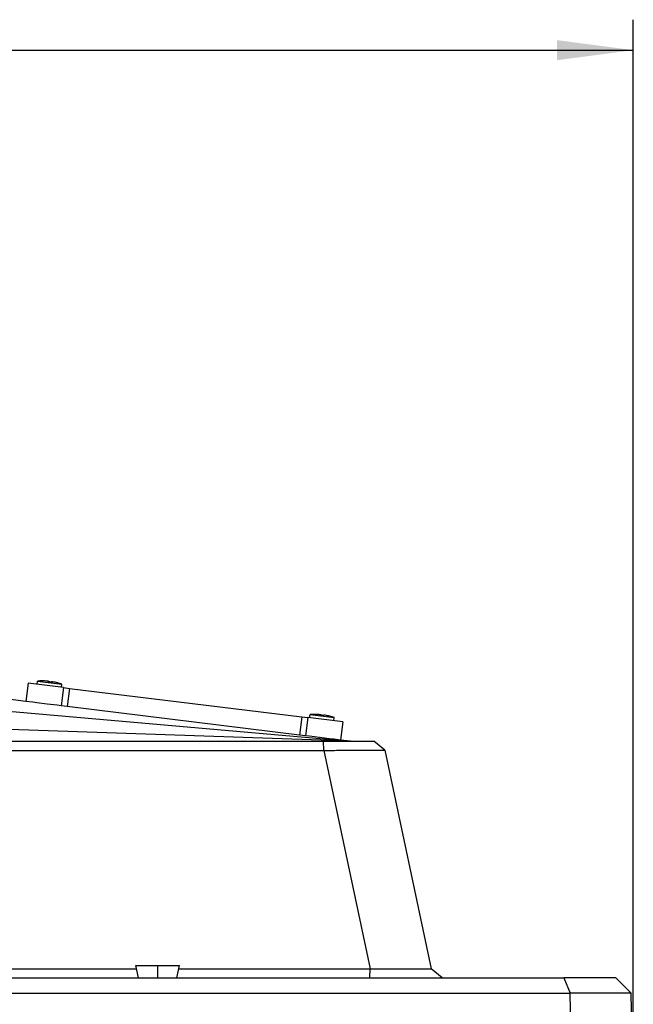
# Model space of a CAD drawing. Units: millimetres. Extents: x -280 to -9, y 460 to 778.
# Drawn here: x -49 to -9, y 698 to 762 of the extents above; entities that cross this region are included whole.
import ezdxf

# ---------------------------------------------------------------- set-up
doc = ezdxf.new("R2010")
doc.units = ezdxf.units.MM
doc.linetypes.add('DOT_CENTER', pattern=[14, 12, -1, 0, -1])
doc.layers.add('1', color=7, linetype='Continuous')
doc.styles.add('CONVERTER_11', font='txt.shx', dxfattribs={"width": 0.9})
doc.dimstyles.new('ME10_DIM_30', dxfattribs={"dimtxt": 25, "dimasz": 25, "dimexe": 10, "dimexo": 0, "dimgap": 10, "dimtad": 1, "dimdsep": 46, "dimtxsty": 'CONVERTER_11', "dimsah": 1, "dimcen": 0.09, "dimclrd": 2, "dimclre": 2, "dimclrt": 7, "dimadec": 0, "dimazin": 0, "dimtfac": 1, "dimtdec": 4, "dimtix": 1, "dimtmove": 0, "dimatfit": 3, "dimfxl": 1, "dimtolj": 1, "dimtzin": 0, "dimarcsym": 0})

# ---------------------------------------------------------------- blocks, each defined once
blk = doc.blocks.new('1_020312_vite_M4x16_in__45', base_point=(-238.5061867514612, 3592.18364964382))
at = {"color": 7, "linetype": 'Continuous'}
for p, q in [((-238.5061867514612, 3593.158604391061), (-238.372627951415, 3594.246353527142)), ((-238.372627951415, 3594.246353527142), (-230.4322587382844, 3593.2713987799)), ((-236.8544483904016, 3594.302670239717), (-236.8536805638024, 3594.308923685538)), ((-234.8693560871189, 3594.058931552906), (-234.8532826025777, 3594.189839579316)), ((-233.8768099354776, 3593.937062209501), (-233.8607364509363, 3594.06797023591)), ((-231.8909498055958, 3593.699576968512), (-231.891717632195, 3593.693323522691)), ((-230.5658175383306, 3592.18364964382), (-230.4322587382844, 3593.2713987799))]:
    blk.add_line(p, q, dxfattribs=at)
for centre, radius, start, end in [((-236.7905849978953, 3574.309023212046), 20.0000000000004, 90.18075578145663, 94.53695903281375), ((-236.7905849978969, 3574.309023212046), 19.99374902313179, 85.86688077105056, 90.1830126542965), ((-236.7905849978969, 3574.309023212046), 19.84313483298415, 81.55612924132089, 84.44387075866587), ((-236.7905849978941, 3574.309023212046), 19.99374902313169, 75.81698734569879, 80.13311922894472), ((-236.7905849978953, 3574.309023212046), 20.0000000000001, 71.46304096718282, 75.81924421854)]:
    blk.add_arc(centre, radius, start, end, dxfattribs=at)
for points in [[(-234.8532826025777, 3594.189839579316), (-234.8583286288757, 3594.192951748077), (-234.8737896369218, 3594.198580540156), (-234.9226991767675, 3594.207739082679), (-234.9973739743648, 3594.217978508753), (-235.0787593975693, 3594.227180444621), (-235.15208828957, 3594.234454558401), (-235.2051041867743, 3594.23926085168), (-235.2670414900904, 3594.244466186809), (-235.3495556783982, 3594.250774251018)], [(-233.8607364509363, 3594.06797023591), (-233.8550874113606, 3594.069769215711), (-233.838723933338, 3594.071490452235), (-233.7983332199694, 3594.069336308074), (-233.7524567916532, 3594.064881947262), (-233.7141177855484, 3594.060414461083), (-233.6182757612817, 3594.047574031765), (-233.5074093834854, 3594.030810140711), (-233.4273184803684, 3594.017761079525), (-233.3644633751158, 3594.007035564208)]]:
    blk.add_spline(points, degree=3, dxfattribs=at)
blk = doc.blocks.new('1_020312_vite_M4x16_in__46', base_point=(-238.5061867514612, 3592.18364964382))
at = {"color": 7, "linetype": 'Continuous'}
for p, q in [((-238.5061867514612, 3593.158604391061), (-238.372627951415, 3594.246353527142)), ((-238.372627951415, 3594.246353527142), (-230.4322587382844, 3593.2713987799)), ((-236.8544483904016, 3594.302670239717), (-236.8536805638024, 3594.308923685538)), ((-234.8693560871189, 3594.058931552906), (-234.8532826025777, 3594.189839579316)), ((-233.8768099354776, 3593.937062209501), (-233.8607364509363, 3594.06797023591)), ((-231.8909498055958, 3593.699576968512), (-231.891717632195, 3593.693323522691)), ((-230.5658175383306, 3592.18364964382), (-230.4322587382844, 3593.2713987799))]:
    blk.add_line(p, q, dxfattribs=at)
for centre, radius, start, end in [((-236.7905849978953, 3574.309023212046), 20.0000000000004, 90.18075578145663, 94.53695903281375), ((-236.7905849978969, 3574.309023212046), 19.99374902313179, 85.86688077105056, 90.1830126542965), ((-236.7905849978969, 3574.309023212046), 19.84313483298415, 81.55612924132089, 84.44387075866587), ((-236.7905849978941, 3574.309023212046), 19.99374902313169, 75.81698734569879, 80.13311922894472), ((-236.7905849978953, 3574.309023212046), 20.0000000000001, 71.46304096718282, 75.81924421854)]:
    blk.add_arc(centre, radius, start, end, dxfattribs=at)
for points in [[(-234.8532826025777, 3594.189839579316), (-234.8583286288757, 3594.192951748077), (-234.8737896369218, 3594.198580540156), (-234.9226991767675, 3594.207739082679), (-234.9973739743648, 3594.217978508753), (-235.0787593975693, 3594.227180444621), (-235.15208828957, 3594.234454558401), (-235.2051041867743, 3594.23926085168), (-235.2670414900904, 3594.244466186809), (-235.3495556783982, 3594.250774251018)], [(-233.8607364509363, 3594.06797023591), (-233.8550874113606, 3594.069769215711), (-233.838723933338, 3594.071490452235), (-233.7983332199694, 3594.069336308074), (-233.7524567916532, 3594.064881947262), (-233.7141177855484, 3594.060414461083), (-233.6182757612817, 3594.047574031765), (-233.5074093834854, 3594.030810140711), (-233.4273184803684, 3594.017761079525), (-233.3644633751158, 3594.007035564208)]]:
    blk.add_spline(points, degree=3, dxfattribs=at)
blk = doc.blocks.new('1_023377_dis_16_021079__47', base_point=(-242.2150412668186, 3574.894523797262))
at = {"color": 7, "linetype": 'Continuous'}
for p, q in [((-241.4838252063875, 3593.524212421249), (-242.2150412668186, 3587.568935511401)), ((-229.9404491514349, 3592.106864061005), (-241.4838252063875, 3593.524212421249)), ((-229.9404491514349, 3592.106864061005), (-227.9709264399329, 3591.865037079684)), ((-227.9709264399329, 3591.865037079684), (-151.7719242021981, 3582.508976048682)), ((-239.9141877319307, 3587.286426220414), (-242.2150412668186, 3587.568935511401)), ((-238.5922478133295, 3587.124112407972), (-239.9141877319307, 3587.286426220414)), ((-235.2541436097077, 3586.714244749068), (-238.5922478133295, 3587.124112407972)), ((-231.9421885973326, 3586.307587807157), (-235.2541436097077, 3586.714244749068)), ((-230.671665211866, 3586.151587151157), (-231.9421885973326, 3586.307587807157)), ((-228.702142500364, 3585.909760169836), (-230.671665211866, 3586.151587151157)), ((-152.5031402626291, 3576.553699138834), (-228.702142500364, 3585.909760169836)), ((-151.7719242021981, 3582.508976048682), (-149.8024014907048, 3582.267149067363)), ((-138.2590254356903, 3580.84980070711), (-149.8024014907048, 3582.267149067363)), ((-138.2590254356903, 3580.84980070711), (-138.9902414961214, 3574.894523797262)), ((-150.5336175511359, 3576.311872157516), (-152.5031402626291, 3576.553699138834)), ((-149.263094165611, 3576.155871501505), (-150.5336175511359, 3576.311872157516)), ((-145.9249902431569, 3575.746003877126), (-149.263094165611, 3576.155871501505)), ((-142.6130349496142, 3575.339346900691), (-145.9249902431569, 3575.746003877126)), ((-141.264946023287, 3575.173822393811), (-142.6130349496142, 3575.339346900691)), ((-138.9902414961214, 3574.894523797262), (-141.264946023287, 3575.173822393811))]:
    blk.add_line(p, q, dxfattribs=at)
at = {"color": 3, "linetype": 'Continuous'}
for p, q in [((-229.9404491514349, 3592.106864061005), (-230.671665211866, 3586.151587151157)), ((-227.9709264399329, 3591.865037079684), (-228.702142500364, 3585.909760169836)), ((-151.7719242021981, 3582.508976048682), (-152.5031402626291, 3576.553699138834)), ((-149.8024014907048, 3582.267149067363), (-150.5336175511359, 3576.311872157516))]:
    blk.add_line(p, q, dxfattribs=at)
blk = doc.blocks.new('1_023379_dis_16_021082__48', base_point=(-242.2150412668186, 3574.894523797262))
blk.add_blockref('1_023377_dis_16_021079__47', (-242.2150412668186, 3574.894523797262))
blk = doc.blocks.new('1_020312_vite_M4x16_in__49', base_point=(-149.1770331037427, 3581.215408737354))
at = {"color": 7, "linetype": 'Continuous'}
for p, q in [((-149.1770331037427, 3582.190363484595), (-149.0434743036967, 3583.278112620674)), ((-149.0434743036967, 3583.278112620674), (-141.1031050905662, 3582.303157873433)), ((-147.5252947426833, 3583.33442933325), (-147.5245269160841, 3583.34068277907)), ((-145.5402024394007, 3583.09069064644), (-145.5270559443274, 3583.22609168089)), ((-144.5315828032181, 3583.099729329444), (-144.5476562877594, 3582.968821303035)), ((-142.5617961578776, 3582.731336062045), (-142.5625639844768, 3582.725082616224)), ((-141.2366638906122, 3581.215408737354), (-141.1031050905662, 3582.303157873433))]:
    blk.add_line(p, q, dxfattribs=at)
for centre, radius, start, end in [((-147.4614313501771, 3563.340782305579), 19.99999999999949, 90.1807557814564, 94.53695903281371), ((-147.4614313501771, 3563.340782305579), 19.99374902313212, 85.86688077105529, 90.18301265430082), ((-147.4614313501771, 3563.340782305579), 19.84313483298482, 81.55612924132582, 84.44387075867091), ((-147.461431350179, 3563.340782305579), 19.99374902313246, 75.81698734569018, 80.13311922893587), ((-147.4614313501771, 3563.340782305579), 20.00000000000009, 71.46304096718289, 75.81924421854042)]:
    blk.add_arc(centre, radius, start, end, dxfattribs=at)
for points in [[(-146.02040203068, 3583.282533344551), (-145.9378878420183, 3583.276225280314), (-145.8759505390561, 3583.271019945213), (-145.7643218141371, 3583.260464872778), (-145.6682203266466, 3583.249737602286), (-145.6072331599657, 3583.241580418556), (-145.5446359892035, 3583.230339633688), (-145.5292534499369, 3583.22662267499), (-145.5270559443274, 3583.22609168089)], [(-144.0353097273975, 3583.038794657741), (-144.1168989508504, 3583.052635958902), (-144.1782557357672, 3583.062569234244), (-144.2754401163687, 3583.077358572328), (-144.3443307045032, 3583.086970136865), (-144.3849641378302, 3583.092173554616), (-144.43832309933, 3583.098232242613), (-144.4748213516436, 3583.101540073397), (-144.4975425339979, 3583.102933642577), (-144.5095702856197, 3583.103249545768), (-144.5259337636624, 3583.101528309245), (-144.5315828032181, 3583.099729329444)]]:
    blk.add_spline(points, degree=3, dxfattribs=at)
blk = doc.blocks.new('1_020312_vite_M4x16_in__50', base_point=(-149.1770331037427, 3581.215408737354))
at = {"color": 7, "linetype": 'Continuous'}
for p, q in [((-149.1770331037427, 3582.190363484595), (-149.0434743036967, 3583.278112620674)), ((-149.0434743036967, 3583.278112620674), (-141.1031050905662, 3582.303157873433)), ((-147.5252947426833, 3583.33442933325), (-147.5245269160841, 3583.34068277907)), ((-145.5402024394007, 3583.09069064644), (-145.5270559443274, 3583.22609168089)), ((-144.5315828032181, 3583.099729329444), (-144.5476562877594, 3582.968821303035)), ((-142.5617961578776, 3582.731336062045), (-142.5625639844768, 3582.725082616224)), ((-141.2366638906122, 3581.215408737354), (-141.1031050905662, 3582.303157873433))]:
    blk.add_line(p, q, dxfattribs=at)
for centre, radius, start, end in [((-147.4614313501771, 3563.340782305579), 19.99999999999949, 90.1807557814564, 94.53695903281371), ((-147.4614313501771, 3563.340782305579), 19.99374902313212, 85.86688077105529, 90.18301265430082), ((-147.4614313501771, 3563.340782305579), 19.84313483298482, 81.55612924132582, 84.44387075867091), ((-147.461431350179, 3563.340782305579), 19.99374902313246, 75.81698734569018, 80.13311922893587), ((-147.4614313501771, 3563.340782305579), 20.00000000000009, 71.46304096718289, 75.81924421854042)]:
    blk.add_arc(centre, radius, start, end, dxfattribs=at)
for points in [[(-146.02040203068, 3583.282533344551), (-145.9378878420183, 3583.276225280314), (-145.8759505390561, 3583.271019945213), (-145.7643218141371, 3583.260464872778), (-145.6682203266466, 3583.249737602286), (-145.6072331599657, 3583.241580418556), (-145.5446359892035, 3583.230339633688), (-145.5292534499369, 3583.22662267499), (-145.5270559443274, 3583.22609168089)], [(-144.0353097273975, 3583.038794657741), (-144.1168989508504, 3583.052635958902), (-144.1782557357672, 3583.062569234244), (-144.2754401163687, 3583.077358572328), (-144.3443307045032, 3583.086970136865), (-144.3849641378302, 3583.092173554616), (-144.43832309933, 3583.098232242613), (-144.4748213516436, 3583.101540073397), (-144.4975425339979, 3583.102933642577), (-144.5095702856197, 3583.103249545768), (-144.5259337636624, 3583.101528309245), (-144.5315828032181, 3583.099729329444)]]:
    blk.add_spline(points, degree=3, dxfattribs=at)
blk = doc.blocks.new('1_025257_Guarn_vite_5__51', base_point=(-206.1473241665339, 3496.900007723315))
at = {"color": 7, "linetype": 'Continuous'}
for p, q in [((-205.3016445599219, 3496.900007723315), (-206.1473241665339, 3500.900007723315)), ((-206.1473241665339, 3500.900007723315), (-191.852676211754, 3500.900007723315)), ((-192.6983558183663, 3496.900007723315), (-191.852676211754, 3500.900007723315)), ((-205.3016445599219, 3496.900007723315), (-199.5000001891442, 3496.900007723315)), ((-199.5000001891442, 3496.900007723315), (-198.5000001891442, 3496.900007723315)), ((-198.5000001891442, 3496.900007723315), (-192.6983558183663, 3496.900007723315))]:
    blk.add_line(p, q, dxfattribs=at)
at = {"layer": '1', "color": 2, "linetype": 'DOT_CENTER'}
blk.add_line((-199.0000001891441, 3496.900007723315), (-199.000000189144, 3500.900007723315), dxfattribs=at)
blk = doc.blocks.new('1_034462_Coperchio_IPX__54', base_point=(-500.0000001897088, 3454.400007266184))
at = {"color": 7, "linetype": 'Continuous'}
for p, q in [((-389.000000189328, 3602.900007266191), (-440.7411093697506, 3602.90000726621)), ((-321.000000189328, 3602.900007266189), (-389.000000189328, 3602.900007266191)), ((-269.2588910089055, 3602.900007266205), (-321.000000189328, 3602.900007266189)), ((-453.6319446429842, 3598.735112066256), (-450.8128520058172, 3600.900007266236)), ((-450.8128520058172, 3600.900007266236), (-450.7942800513419, 3600.900007266236)), ((-450.7942800513419, 3600.900007266236), (-446.0000001893271, 3600.900007266228)), ((-446.0000001893271, 3600.900007266228), (-445.8129061395113, 3600.900007266206)), ((-445.8129061395113, 3600.900007266206), (-440.2052109848883, 3600.90000726621)), ((-440.2052109848883, 3600.90000726621), (-437.3500003017403, 3600.900007266221)), ((-437.3500003017403, 3600.900007266221), (-435.5675608596482, 3600.90000726624)), ((-435.5675608596482, 3600.90000726624), (-430.6500003017403, 3600.900007266221)), ((-430.6500003017403, 3600.900007266221), (-389.0000001893282, 3600.900007266191)), ((-389.0000001893282, 3600.900007266191), (-321.0000001893282, 3600.900007266188)), ((-321.0000001893282, 3600.900007266188), (-279.3500003017404, 3600.900007266217)), ((-279.3500003017404, 3600.900007266217), (-272.6500003017403, 3600.900007266216)), ((-272.6500003017403, 3600.900007266216), (-271.1546901102695, 3600.900007266235)), ((-271.1546901102695, 3600.900007266235), (-269.7947893937679, 3600.900007266204)), ((-269.7947893937679, 3600.900007266204), (-264.1870942391449, 3600.900007266201)), ((-264.1870942391449, 3600.900007266201), (-264.000000189327, 3600.900007266222)), ((-264.000000189327, 3600.900007266222), (-259.000000189327, 3600.900007266221)), ((-259.000000189327, 3600.900007266221), (-254.482807073621, 3600.900007266229)), ((-254.482807073621, 3600.900007266229), (-254.4625973459357, 3600.900007266229)), ((-254.4625973459357, 3600.900007266229), (-251.4358996375642, 3597.977155922674)), ((-460.1093782167096, 3577.401051536001), (-454.5884687923147, 3598.005366011825)), ((-454.5884687923147, 3598.005366011825), (-454.5824244562613, 3598.013153059008)), ((-454.0273343955254, 3598.433448176229), (-453.6319446429842, 3598.735112066256)), ((-251.3580617341792, 3597.90649901091), (-251.4358996375642, 3597.977155922674)), ((-251.1394874646408, 3591.647350867256), (-251.3580617341792, 3597.90649901091)), ((-251.1394874646408, 3591.647350867256), (-248.0571300866918, 3588.286253821905)), ((-250.8822797600466, 3584.281885892172), (-251.1394874646408, 3591.647350867256)), ((-242.2150412668186, 3587.568935511401), (-248.0571300866918, 3588.286253821905)), ((-239.9141877319307, 3587.286426220414), (-242.2150412668186, 3587.568935511401)), ((-238.5922478133295, 3587.124112407972), (-239.9141877319307, 3587.286426220414)), ((-235.2541436097077, 3586.714244749068), (-238.5922478133295, 3587.124112407972)), ((-231.9421885973326, 3586.307587807157), (-235.2541436097077, 3586.714244749068)), ((-230.671665211866, 3586.151587151157), (-231.9421885973326, 3586.307587807157)), ((-228.702142500364, 3585.909760169836), (-230.671665211866, 3586.151587151157)), ((-250.6770317215583, 3578.404351076194), (-250.8822797600466, 3584.281885892172)), ((-152.5031402626291, 3576.553699138834), (-228.702142500364, 3585.909760169836)), ((-461.0648759635946, 3576.662502462978), (-463.8867105635274, 3574.500007723309)), ((-460.7885020612689, 3576.875699658535), (-461.0648759635946, 3576.662502462978)), ((-460.7885020612689, 3576.875699658535), (-460.1093782167096, 3577.401051536001)), ((-250.6453786122434, 3577.497924620671), (-250.6770317215583, 3578.404351076194)), ((-249.5396459287904, 3576.424162262048), (-250.6453786122434, 3577.497924620671)), ((-248.5413788047123, 3575.460476467411), (-249.5396459287904, 3576.424162262048)), ((-150.5336175511359, 3576.311872157516), (-152.5031402626291, 3576.553699138834)), ((-149.263094165611, 3576.155871501505), (-150.5336175511359, 3576.311872157516)), ((-467.7246457323766, 3571.545786708856), (-464.2019163581697, 3574.500007723317)), ((-464.2019163581697, 3574.500007723317), (-463.8867105635274, 3574.500007723309)), ((-463.8867105635274, 3574.500007723309), (-447.7125224300951, 3574.500007723319)), ((-447.7125224300951, 3574.500007723319), (-441.1272566133, 3574.500007723312)), ((-441.1272566133, 3574.500007723312), (-270.4306731884815, 3574.500007723306)), ((-270.4306731884815, 3574.500007723306), (-247.5407145275922, 3574.500007723292)), ((-247.5407145275922, 3574.500007723292), (-144.614891884455, 3574.50000772331)), ((-145.9249902431569, 3575.746003877126), (-149.263094165611, 3576.155871501505)), ((-142.6130349496142, 3575.339346900691), (-145.9249902431569, 3575.746003877126)), ((-144.614891884455, 3574.50000772331), (-135.7771659182627, 3574.500007723288)), ((-141.264946023287, 3575.173822393811), (-142.6130349496142, 3575.339346900691)), ((-138.9902414961214, 3574.894523797262), (-141.264946023287, 3575.173822393811)), ((-135.7771659182627, 3574.500007723288), (-138.9902414961214, 3574.894523797262)), ((-135.7771659182627, 3574.500007723288), (-128.1560877082104, 3574.500007723307)), ((-124.5306152751691, 3571.565802505962), (-128.1560877082104, 3574.500007723307)), ((-480.3657286249853, 3499.854643119738), (-467.7246457323766, 3571.545786708856)), ((-124.5306152751691, 3571.565802505962), (-109.2836993203199, 3499.834702628081)), ((-483.8840389070697, 3496.90000772332), (-480.3657286249853, 3499.854643119738)), ((-105.662595868384, 3496.900007723308), (-109.2836993203199, 3499.834702628081)), ((-500.0000001896354, 3496.900007723325), (-499.3016445604124, 3496.900007723316)), ((-500.0000001896354, 3496.900007723325), (-500.0000001896355, 3491.900769247544)), ((-499.3016445604124, 3496.900007723316), (-494.0000001896349, 3496.900007723268)), ((-494.0000001896349, 3496.900007723268), (-492.0000001896349, 3496.900007723291)), ((-492.0000001896349, 3496.900007723291), (-486.6983558188567, 3496.900007723315)), ((-486.6983558188567, 3496.900007723315), (-483.8840389070697, 3496.90000772332)), ((-483.8840389070697, 3496.90000772332), (-460.3431391893174, 3496.900007723322)), ((-460.3431391893174, 3496.900007723322), (-405.301644559922, 3496.900007723321)), ((-405.301644559922, 3496.900007723321), (-399.500000189144, 3496.900007723321)), ((-399.500000189144, 3496.900007723321), (-398.500000189144, 3496.900007723321)), ((-398.500000189144, 3496.900007723321), (-392.6983558183663, 3496.900007723321)), ((-392.6983558183663, 3496.900007723321), (-205.3016445599219, 3496.900007723315)), ((-205.3016445599219, 3496.900007723315), (-199.5000001891442, 3496.900007723315)), ((-199.5000001891442, 3496.900007723315), (-198.5000001891442, 3496.900007723315)), ((-198.5000001891442, 3496.900007723315), (-192.6983558183663, 3496.900007723315)), ((-192.6983558183663, 3496.900007723315), (-129.3887065041871, 3496.900007723312)), ((-129.3887065041871, 3496.900007723312), (-105.662595868384, 3496.900007723308)), ((-105.662595868384, 3496.900007723308), (-65.81595464501004, 3496.900007723312)), ((-65.81595464501004, 3496.900007723312), (-63.65687679502042, 3491.901530423903)), ((-48.741841200137, 3496.900007723309), (-65.81595464501004, 3496.900007723312)), ((-43.65535374665478, 3491.9015304239), (-48.741841200137, 3496.900007723309)), ((-500.0000001896355, 3491.900769247544), (-63.65687679502042, 3491.901530423903)), ((-500.0000001897088, 3487.500007653928), (-500.0000001896355, 3491.900769247544)), ((-43.65535374665478, 3491.9015304239), (-63.65687679502042, 3491.901530423903)), ((-63.0030465657174, 3454.400007266185), (-63.65687679502042, 3491.901530423903)), ((-43.0000009327099, 3454.400007266184), (-43.65535374665478, 3491.9015304239)), ((-500.0000001897088, 3487.500007653928), (-500.0000001896367, 3454.400007266198)), ((-500.0000001896367, 3454.400007266198), (-498.8000001891408, 3454.400007266198)), ((-498.8000001891408, 3454.400007266198), (-95.3000001897297, 3454.400007266186)), ((-95.3000001897297, 3454.400007266186), (-93.3000001897297, 3454.400007266186)), ((-93.3000001897297, 3454.400007266186), (-63.0030465657174, 3454.400007266185)), ((-63.0030465657174, 3454.400007266185), (-43.0000009327099, 3454.400007266184))]:
    blk.add_line(p, q, dxfattribs=at)
at = {"color": 3, "linetype": 'Continuous'}
for p, q in [((-450.7942800513419, 3600.900007266236), (-453.6319446429842, 3598.735112066256)), ((-435.5675608596482, 3600.90000726624), (-435.6949906424597, 3598.083123162166)), ((-271.1546901102695, 3600.900007266235), (-271.1374731042852, 3598.080968701867)), ((-251.4358996375642, 3597.977155922674), (-254.482807073621, 3600.900007266229)), ((-441.2580543607149, 3577.321486719898), (-435.6949906424597, 3598.083123162166)), ((-270.4124536982446, 3577.319129355441), (-271.1374731042852, 3598.080968701867)), ((-247.8856224118934, 3584.42962275159), (-250.8822797600466, 3584.281885892172)), ((-247.8856224118934, 3584.42962275159), (-135.7771659182627, 3574.500007723288)), ((-441.2580543607149, 3577.321486719898), (-441.1272566133, 3574.500007723312)), ((-270.4124536982446, 3577.319129355441), (-270.4306731884815, 3574.500007723306)), ((-247.6727143055566, 3578.332483974516), (-250.6770317215583, 3578.404351076194)), ((-135.7771659182627, 3574.500007723288), (-247.6727143055566, 3578.332483974516)), ((-447.7125224300951, 3574.500007723319), (-447.7898499666561, 3571.516791115262)), ((-144.5226779532909, 3571.516944902509), (-144.614891884455, 3574.50000772331)), ((-460.4206568310302, 3499.883925778248), (-447.7898499666561, 3571.516791115262)), ((-144.5226779532909, 3571.516944902509), (-129.2966416562085, 3499.884076091233)), ((-460.4206568310302, 3499.883925778248), (-460.3431391893174, 3496.900007723322)), ((-129.3887065041871, 3496.900007723312), (-129.2966416562085, 3499.884076091233))]:
    blk.add_line(p, q, dxfattribs=at)
at = {"color": 7, "linetype": 'Continuous'}
for points in [[(-454.5824244562613, 3598.013153059008), (-454.2813020001511, 3598.241375899364), (-454.0273343955254, 3598.433448176229)], [(-454.5824244562613, 3598.013153059008), (-454.5415937622504, 3598.025127832102), (-454.4407407444442, 3598.038617899484), (-454.2684228383883, 3598.053244257113), (-454.0131974796279, 3598.068627900951), (-453.6636221037083, 3598.084389826958), (-453.2707882369142, 3598.09820689442), (-452.7970665291127, 3598.111534926898), (-452.2393260811226, 3598.124077485679), (-451.5944359937624, 3598.135538132049), (-450.8592653678511, 3598.145620427296), (-450.0306833042072, 3598.154027932703), (-449.1055589036495, 3598.160464209559), (-447.5533861730016, 3598.165742580791), (-445.9782004845873, 3598.165517582208), (-444.4135893857061, 3598.16089968077), (-442.8931404236575, 3598.152999343437), (-441.450441145741, 3598.142927037166), (-438.6068644565099, 3598.116196362953), (-435.6949906424597, 3598.083123162166)], [(-435.6949906424597, 3598.083123162166), (-394.5380682320409, 3598.082026283023), (-353.381145821622, 3598.080929403881), (-312.2593094629535, 3598.080949052874), (-271.1374731042852, 3598.080968701867)], [(-271.1374731042852, 3598.080968701867), (-269.5211603705293, 3598.082416916469), (-267.5480243593063, 3598.080981757396), (-265.2665330049336, 3598.074799640858), (-262.7251542417286, 3598.06200698307), (-261.1632370010096, 3598.0509250223), (-259.1519286291889, 3598.032849852263), (-256.8121981427175, 3598.006038503203), (-254.8404413679188, 3597.977954925284), (-253.2680085194161, 3597.951003944961), (-252.1421189114444, 3597.927763574647), (-251.6847926233673, 3597.916399682437), (-251.3580617341792, 3597.90649901091)], [(-248.0571300866918, 3588.286253821905), (-248.0513799532744, 3588.226492308256), (-248.0454575630607, 3588.14372031524), (-248.0326814579429, 3587.927142404725), (-248.0162200287747, 3587.616735579972), (-247.9966289521198, 3587.215552411246), (-247.9751290758536, 3586.741971877817), (-247.9560982329031, 3586.295793664841), (-247.9401222792818, 3585.902230200917), (-247.9277870710027, 3585.586493914643), (-247.9083650368453, 3585.068543528438), (-247.8856224118934, 3584.42962275159)], [(-247.6727143055566, 3578.332483974516), (-247.7261033056341, 3579.861483558674), (-247.7794923057117, 3581.390483142833), (-247.8325573588025, 3582.910052947211), (-247.8856224118934, 3584.42962275159)], [(-460.1093782167096, 3577.401051536001), (-460.1055907473605, 3577.398770667025), (-460.0966722066373, 3577.394562618419), (-460.080918930831, 3577.389851458209), (-460.056746913785, 3577.384753953155), (-460.0146594830379, 3577.378154424639), (-459.959904637165, 3577.371483056117), (-459.8923316784584, 3577.364755719244), (-459.7961772246354, 3577.356788477643), (-459.681598734622, 3577.348778969443), (-459.5483366951765, 3577.340760433873), (-459.3961315930575, 3577.332766110161), (-459.2247239150235, 3577.324829237539), (-459.162282789841, 3577.322152451026), (-459.0843707858072, 3577.318950690578), (-458.9903500553489, 3577.31528235389), (-458.8795827508935, 3577.311205838658), (-458.7514310248682, 3577.306779542578), (-458.6052570297002, 3577.302061863345), (-458.4404229178165, 3577.297111198654), (-458.2562908416443, 3577.291985946201), (-458.0522229536111, 3577.286744503683), (-457.8275814061437, 3577.281445268794), (-457.5817283516696, 3577.276146639229), (-457.3140259426156, 3577.270907012685), (-457.0238363314094, 3577.26578478686), (-456.7105216704776, 3577.260838359444), (-456.3734441122477, 3577.256126128135), (-456.011965809147, 3577.251706490631), (-455.6254489136023, 3577.247637844624), (-455.2132555780411, 3577.243978587811), (-454.7747479548904, 3577.240787117888), (-453.8645644902642, 3577.236210513747), (-452.9373323619971, 3577.234026468249), (-451.9983076197337, 3577.234000020655), (-451.0527463131186, 3577.235896210224), (-450.1059044917963, 3577.239480076219), (-449.1630382054112, 3577.244516657897), (-448.229403503608, 3577.250770994521), (-447.3102564360312, 3577.258008125351), (-446.1279475709902, 3577.268432938746), (-444.9276713023186, 3577.280000071652), (-443.7133292586356, 3577.292702657313), (-442.4888230685614, 3577.306533828981), (-441.2580543607149, 3577.321486719898)], [(-441.2580543607149, 3577.321486719898), (-398.5287575798879, 3577.320286152783), (-355.7994607990609, 3577.319085585666), (-313.1059572486527, 3577.319107470554), (-270.4124536982446, 3577.319129355441)], [(-270.4124536982446, 3577.319129355441), (-269.5286768673994, 3577.317947642256), (-268.6778889091999, 3577.317547700743), (-267.8613665987916, 3577.317847128204), (-267.0803867113207, 3577.318763521942), (-266.3362260219329, 3577.320214479261), (-265.6301613057742, 3577.322117597462), (-264.9634693379905, 3577.324390473849), (-264.3374268937278, 3577.326950705723), (-263.7533107481319, 3577.329715890387), (-263.2123976763487, 3577.332603625144), (-262.7159644535242, 3577.335531507297), (-262.2652878548042, 3577.338417134147), (-261.3858664080882, 3577.344672831642), (-260.543019011754, 3577.351454933185), (-259.7381489615584, 3577.358654433184), (-258.972659553258, 3577.366162326045), (-258.2479540826099, 3577.373869606179), (-257.5654358453705, 3577.381667267989), (-256.9265081372968, 3577.389446305885), (-256.3325742541454, 3577.397097714275), (-255.7328966497607, 3577.405241130501), (-255.1606217880333, 3577.413414399691), (-254.6171848375137, 3577.42154949747), (-254.1040209667521, 3577.429578399463), (-253.622565344299, 3577.437433081297), (-253.1742531387048, 3577.445045518598), (-252.7605195185199, 3577.452347686989), (-252.3827996522948, 3577.4592715621), (-252.0425287085798, 3577.465749119554), (-251.7411418559253, 3577.47171233498), (-251.4800742628818, 3577.477093184), (-251.3857262390307, 3577.479099349449), (-251.2644910012824, 3577.481737208068), (-251.1281380117108, 3577.484802883823), (-250.9884367323896, 3577.48809250068), (-250.8571566253928, 3577.491402182607), (-250.7863782431188, 3577.493340887467), (-250.7349188528857, 3577.494880086265), (-250.6993941075457, 3577.496065806494), (-250.6678861061997, 3577.497173414122), (-250.6453786122434, 3577.497924620671)], [(-249.5396459287904, 3576.424162262048), (-249.0457144093362, 3575.946604741613), (-248.5413788047123, 3575.460476467411)], [(-247.5407145275922, 3574.500007723292), (-247.5435077485123, 3574.564484387127), (-247.5469370243768, 3574.654166858257), (-247.5567150124971, 3574.928785807449), (-247.568305201694, 3575.264060620987), (-247.5799887084245, 3575.606693975432), (-247.6055431792398, 3576.362222736896), (-247.6340154221495, 3577.203573192973), (-247.6530278537847, 3577.761160964424), (-247.6727143055566, 3578.332483974516)], [(-248.5413788047123, 3575.460476467411), (-248.046143399969, 3574.984490785062), (-247.5407145275922, 3574.500007723292)], [(-467.7246457323766, 3571.545786708856), (-467.7153590579175, 3571.54732781468), (-467.6880781156768, 3571.548818670177), (-467.6428441757101, 3571.550252726749), (-467.5796985080726, 3571.551623435796), (-467.4986823828197, 3571.552924248721), (-467.399837070007, 3571.554148616926), (-467.2832038396897, 3571.555289991812), (-467.1488239619233, 3571.556341824782), (-466.9967387067628, 3571.557297567234), (-466.8269893442642, 3571.558150670574), (-466.5932677086185, 3571.559065054676), (-466.3423254508615, 3571.559805409392), (-466.0761250142862, 3571.560382801547), (-465.7966288421856, 3571.560808297962), (-465.5057993778524, 3571.561092965462), (-465.2055990645802, 3571.561247870868), (-464.8979903456616, 3571.561284081003), (-464.5849356643897, 3571.56121266269), (-464.2683974640575, 3571.561044682751), (-463.950338187958, 3571.560791208011), (-463.6327202793843, 3571.560463305291), (-463.3175061816294, 3571.560072041413), (-463.0066583379863, 3571.559628483202), (-462.702139191748, 3571.559143697479), (-462.4059111862073, 3571.558628751067), (-462.1199367646576, 3571.55809471079), (-461.8461783703917, 3571.55755264347), (-461.1849645056876, 3571.556132924287), (-460.5041770708714, 3571.554529749249), (-459.804712493747, 3571.552758870965), (-459.0874672021177, 3571.550836042042), (-458.3533376237875, 3571.548777015088), (-457.6032201865597, 3571.546597542712), (-456.838011318238, 3571.544313377522), (-456.0586074466263, 3571.541940272125), (-455.265904999528, 3571.53949397913), (-454.4608004047466, 3571.536990251145), (-453.644190090086, 3571.534444840777), (-452.4966199906281, 3571.53084828494), (-451.3343516670072, 3571.527207820228), (-450.1604343807722, 3571.523600260883), (-448.9779173934723, 3571.520102421147), (-447.7898499666561, 3571.516791115262)], [(-447.7898499666561, 3571.516791115262), (-371.9757129536387, 3571.516616576236), (-296.1615759406212, 3571.51644203721), (-220.342126946956, 3571.51669346986), (-144.5226779532909, 3571.516944902509)], [(-144.5226779532909, 3571.516944902509), (-143.334174115881, 3571.520973944518), (-142.1511008982415, 3571.525327776572), (-140.9764557241034, 3571.529904657093), (-139.8132360171975, 3571.534602844501), (-138.6644392012544, 3571.539320597221), (-137.7593008787963, 3571.54307428525), (-136.8703556137075, 3571.546803752879), (-135.9985850479281, 3571.550481712373), (-135.1449708233977, 3571.554080875997), (-134.3104945820563, 3571.557573956009), (-133.4961379658436, 3571.560933664675), (-132.7028826166994, 3571.564132714255), (-131.9317101765637, 3571.567143817014), (-131.1836022873761, 3571.569939685215), (-130.4595405910767, 3571.57249303112), (-130.0975851246001, 3571.573700537146), (-129.731221168689, 3571.574867448114), (-129.3623732726817, 3571.575978071032), (-128.9929659859161, 3571.577016712908), (-128.6249238577305, 3571.577967680751), (-128.2601714374629, 3571.57881528157), (-127.9006332744515, 3571.579543822373), (-127.5482339180344, 3571.580137610169), (-127.2048979175496, 3571.580580951966), (-126.8725498223354, 3571.580858154774), (-126.5531141817298, 3571.5809535256), (-126.2485155450709, 3571.580851371454), (-125.9606784616969, 3571.580535999343), (-125.6915274809458, 3571.579991716276), (-125.4429871521558, 3571.579202829262), (-125.2525049145395, 3571.57833284414), (-125.0841653832301, 3571.577284353934), (-124.9380260681623, 3571.576067545857), (-124.8141444792707, 3571.574692607121), (-124.71257812649, 3571.573169724938), (-124.6333845197549, 3571.571509086518), (-124.5766211689999, 3571.569720879075), (-124.5423455841597, 3571.567815289818), (-124.5306152751691, 3571.565802505962)], [(-480.3657286249853, 3499.854643119738), (-480.3613974002351, 3499.853929925056), (-480.3520719722701, 3499.852864455334), (-480.3351738238404, 3499.851920969466), (-480.3106621876521, 3499.850971109926), (-480.2683209890512, 3499.849781791622), (-480.2131508297616, 3499.848623999885), (-480.1446675408191, 3499.847502928688), (-480.0260279272132, 3499.846010765341), (-479.8944829919575, 3499.844743387287), (-479.7561385987954, 3499.843682879489), (-479.6171006114712, 3499.842811326916), (-479.4834748937288, 3499.842110814531), (-479.2204747104325, 3499.841021775494), (-478.9359622260954, 3499.840165261112), (-478.6327035678902, 3499.83952457074), (-478.3134648629897, 3499.83908300373), (-477.9810122385667, 3499.838823859436), (-477.6381118217936, 3499.838730437209), (-477.2875297398434, 3499.838786036402), (-476.9320321198887, 3499.838973956368), (-476.5743850891022, 3499.83927749646), (-476.2173547746568, 3499.839679956031), (-475.8637073037251, 3499.840164634434), (-475.5162088034798, 3499.840714831021), (-475.1776254010935, 3499.841313845143), (-474.8507232237391, 3499.841944976156), (-474.5382683985893, 3499.842591523412), (-473.8096647884087, 3499.844242164691), (-473.0568582697561, 3499.846125292421), (-472.2811582559604, 3499.84821697309), (-471.48387416035, 3499.850493273176), (-470.6663153962531, 3499.852930259162), (-469.8297913769986, 3499.855503997531), (-468.9756115159146, 3499.858190554764), (-468.1050852263297, 3499.860965997345), (-467.2195219215723, 3499.863806391753), (-466.3202310149713, 3499.866687804474), (-465.8808958784262, 3499.868087853951), (-465.4667765364669, 3499.869400183554), (-465.0769818813219, 3499.870628047162), (-464.7106208052195, 3499.871774698652), (-464.3668022003882, 3499.872843391903), (-464.0446349590562, 3499.873837380791), (-463.7432279734518, 3499.874759919195), (-463.4616901358036, 3499.875614260994), (-463.19913033834, 3499.876403660064), (-462.954657473289, 3499.877131370284), (-462.7273804328794, 3499.877800645532), (-462.5164081093393, 3499.878414739685), (-462.3208493948972, 3499.878976906621), (-462.1398131817813, 3499.879490400219), (-461.9724083622202, 3499.879958474356), (-461.8177438284422, 3499.880384382911), (-461.6749284726756, 3499.880771379761), (-461.5430711871487, 3499.881122718783), (-461.4212808640899, 3499.881441653854), (-461.3086663957278, 3499.881731438856), (-461.2043366742907, 3499.881995327665), (-461.1074005920069, 3499.882236574158), (-461.0169670411046, 3499.882458432213), (-460.9321449138123, 3499.882664155709), (-460.8520431023584, 3499.882856998521), (-460.7757704989713, 3499.883040214531), (-460.7024359958793, 3499.883217057615), (-460.6311484853109, 3499.883390781651), (-460.5610168594943, 3499.883564640516), (-460.4911500106579, 3499.883741888088), (-460.4206568310302, 3499.883925778248)], [(-460.4206568310302, 3499.883925778248), (-433.1765710777497, 3499.883900292234), (-405.9324853245105, 3499.883836396291)], [(-392.0675237674041, 3499.883795181502), (-343.465678762497, 3499.883646682164), (-294.863833757509, 3499.883573409422), (-250.3981612640602, 3499.883662706154), (-205.9324887707661, 3499.88385269681)], [(-192.0674986221903, 3499.883914116437), (-160.6820701392511, 3499.884028749208), (-129.2966416562085, 3499.884076091233)], [(-129.2966416562085, 3499.884076091233), (-128.0930779435757, 3499.880200108438), (-126.8950645492652, 3499.876093741899), (-125.7056947517178, 3499.871765445985), (-124.5280618293742, 3499.86722367506), (-123.3652590606751, 3499.862476883493), (-122.5446219324812, 3499.858997246078), (-121.734371187958, 3499.855506132135), (-120.9358816509651, 3499.852029442307), (-120.1505281453622, 3499.848593077235), (-119.3796854950089, 3499.84522293756), (-118.6247285237648, 3499.841944923923), (-117.8870320554897, 3499.838784936967), (-117.167970914043, 3499.83576887733), (-116.4689199232847, 3499.832922645658), (-115.7912539070741, 3499.830272142588), (-115.1363476892711, 3499.827843268764), (-114.7470426839398, 3499.826475518476), (-114.3542027212279, 3499.825163677429), (-113.9600513265147, 3499.823927599546), (-113.5668120251799, 3499.822787138749), (-113.1767083426029, 3499.821762148962), (-112.7919638041633, 3499.820872484108), (-112.4148019352406, 3499.820137998111), (-112.0474462612142, 3499.819578544891), (-111.6921203074638, 3499.819213978374), (-111.3510475993688, 3499.819064152481), (-111.0264516623088, 3499.819148921138), (-110.7205560216632, 3499.819488138264), (-110.4355842028115, 3499.820101657785), (-110.1737597311334, 3499.821009333624), (-110.0131595908434, 3499.821789584603), (-109.8746275828594, 3499.822650956821), (-109.7564231636962, 3499.823572092318), (-109.6568057898686, 3499.824531633132), (-109.5740349178913, 3499.825508221305), (-109.506370004279, 3499.826480498878), (-109.4443208848338, 3499.827578629031), (-109.3872080477541, 3499.828875890867), (-109.3390151273958, 3499.830384472844), (-109.3142915193009, 3499.831487906475), (-109.2973509323633, 3499.832590126343), (-109.2880319063152, 3499.833852431327), (-109.2836993203199, 3499.834702628081)]]:
    blk.add_spline(points, degree=3, dxfattribs=at)
blk = doc.blocks.new('3_023741_Gruppo_mantel__58', base_point=(-506.0000001896356, 2728.90000726619))
for name, p in [('1_034462_Coperchio_IPX__54', (-500.0000001897088, 3454.400007266183)), ('1_023379_dis_16_021082__48', (-242.2150412668186, 3574.894523797262)), ('1_020312_vite_M4x16_in__45', (-238.5061867514612, 3592.18364964382)), ('1_020312_vite_M4x16_in__46', (-238.5061867514612, 3592.18364964382)), ('1_020312_vite_M4x16_in__49', (-149.1770331037427, 3581.215408737354)), ('1_020312_vite_M4x16_in__50', (-149.1770331037427, 3581.215408737354)), ('1_025257_Guarn_vite_5__51', (-206.1473241665339, 3496.900007723315))]:
    blk.add_blockref(name, p)
blk = doc.blocks.new('8_000793_Caldaia_Victr__64', base_point=(-506.0000001896356, 2684.00000752693))
blk.add_blockref('3_023741_Gruppo_mantel__58', (-506.0000001896356, 2728.90000726619))
blk = doc.blocks.new('*D119')
at = {"layer": '1', "color": 2, "linetype": 'Continuous'}
for p, q in [((-500.0000001897089, 3487.500007653928), (-500.0000001897089, 3811.259603650284)), ((-43.0000009327099, 3454.400007266183), (-43.0000009327099, 3811.259603650284)), ((-500.0000001897089, 3801.259603650284), (-43.0000009327099, 3801.259603650284))]:
    blk.add_line(p, q, dxfattribs=at)
at = {"layer": '1', "color": 2}
for points in [[(-475.0000001897089, 3804.550916089969), (-475.0000001897089, 3797.968291210599), (-500.0000001897089, 3801.259603650284)], [(-68.0000009327099, 3797.968291210599), (-68.0000009327099, 3804.550916089969), (-43.0000009327099, 3801.259603650284)]]:
    blk.add_solid(points, dxfattribs=at)
at = {"layer": '1', "color": 7, "insert": (-301.5000005612094, 3811.259603650284), "char_height": 25, "attachment_point": 7, "rotation": 0.00013888888888888892, "line_spacing_factor": 0.6002400960384154, "style": 'CONVERTER_11'}
blk.add_mtext('457', dxfattribs=at)
blk = doc.blocks.new('a_sinistra1', base_point=(-336.500000094823, 3180.00000302707))
blk.add_blockref('8_000793_Caldaia_Victr__64', (-506.0000001896356, 2684.000007526929))
at = {"layer": '1'}
dim = blk.add_linear_dim(base=(-500.0000001897089, 3801.259603650284), p1=(-43.00000093270989, 3454.400007266183), p2=(-500.0000001897087, 3487.500007653927), dimstyle='ME10_DIM_30', dxfattribs=at)
dim.commit()
dim.dimension.update_dxf_attribs({"geometry": '*D119', "text_midpoint": (-271.5000005612094, 3823.759603650284), "text_rotation": 0.0001388888888888889})
blk = doc.blocks.new('1')
at = {"xscale": 0.2, "yscale": 0.2, "zscale": 0.2}
blk.add_blockref('a_sinistra1', (-67.30000001896461, 636.000000605414), dxfattribs=at)

msp = doc.modelspace()

# ---------------------------------------------------------------- block references
at = {"layer": '1'}
msp.add_blockref('1', (0, 0), dxfattribs=at)

doc.saveas('drawing.dxf')
